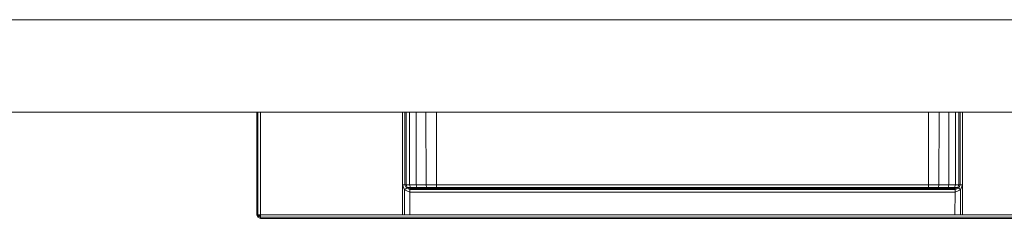
# Model space of a CAD drawing. Units: inches. Extents: x -15 to 134, y -6 to 127.
# Drawn here: x 47 to 55, y 52 to 53 of the extents above; entities that cross this region are included whole.
import ezdxf

# ---------------------------------------------------------------- set-up
doc = ezdxf.new("R2010")
doc.units = ezdxf.units.IN
doc.header["$MEASUREMENT"] = 0
doc.layers.add('STORAGE-FRONT', color=4, linetype='Continuous', lineweight=9)
doc.layers.add('STORAGE-PULL', color=4, linetype='Continuous', lineweight=9)

# ---------------------------------------------------------------- blocks, each defined once
blk = doc.blocks.new('HL2CFS_82452281B2LLKL_0T')
at = {"layer": 'STORAGE-FRONT'}
for points in [[(29.8121, 10.885, 8.0624), (29.8121, 10.125, 8.0624), (0.0625, 10.125, 8.0624), (0.0625, 10.885, 8.0624)], [(29.8121, 10.125, 14.9374), (29.8121, 10.885, 14.9374), (0.0625, 10.885, 14.9374), (0.0625, 10.125, 14.9374)], [(29.8121, 10.885, 14.9374), (29.8121, 10.885, 8.0624), (0.0625, 10.885, 8.0624), (0.0625, 10.885, 14.9374)], [(29.8121, 10.125, 14.9374), (29.8121, 10.885, 14.9374), (0.0625, 10.885, 14.9374), (0.0625, 10.125, 14.9374)], [(29.8121, 10.885, 15.0624), (29.8121, 10.125, 15.0624), (0.0625, 10.125, 15.0624), (0.0625, 10.885, 15.0624)], [(29.8121, 10.125, 21.9374), (29.8121, 10.885, 21.9374), (0.0625, 10.885, 21.9374), (0.0625, 10.125, 21.9374)], [(29.8121, 10.885, 21.9374), (29.8121, 10.885, 15.0624), (0.0625, 10.885, 15.0624), (0.0625, 10.885, 21.9374)], [(29.8121, 10.125, 21.9374), (29.8121, 10.885, 21.9374), (0.0625, 10.885, 21.9374), (0.0625, 10.125, 21.9374)], [(29.8121, 10.125, 8.0624), (29.8121, 10.125, 14.9374), (0.0625, 10.125, 14.9374), (0.0625, 10.125, 8.0624)], [(29.8121, 10.125, 15.0624), (29.8121, 10.125, 21.9374), (0.0625, 10.125, 21.9374), (0.0625, 10.125, 15.0624)]]:
    blk.add_3dface(points, dxfattribs=at)
at = {"layer": 'STORAGE-PULL'}
for points in [[(18.4066, 11.76, 14.0954), (18.4066, 11.76, 13.7804), (11.4666, 11.76, 13.7804), (11.4666, 11.76, 14.0954)], [(11.4666, 11.7512, 13.7592), (11.4666, 11.76, 13.7804), (18.4066, 11.76, 13.7804), (18.4066, 11.7512, 13.7592)], [(11.4666, 11.76, 14.0954), (11.4666, 11.7512, 14.1166), (18.4066, 11.7512, 14.1166), (18.4066, 11.76, 14.0954)], [(18.4066, 11.76, 21.0954), (18.4066, 11.76, 20.7804), (11.4666, 11.76, 20.7804), (11.4666, 11.76, 21.0954)], [(11.4666, 11.7512, 20.7591), (11.4666, 11.76, 20.7804), (18.4066, 11.76, 20.7804), (18.4066, 11.7512, 20.7591)], [(11.4666, 11.76, 21.0954), (11.4666, 11.7512, 21.1166), (18.4066, 11.7512, 21.1166), (18.4066, 11.76, 21.0954)], [(11.4666, 11.73, 13.7504), (11.4666, 11.7512, 13.7592), (18.4066, 11.7512, 13.7592), (18.4066, 11.73, 13.7504)], [(11.4666, 11.7512, 14.1166), (11.4666, 11.73, 14.1254), (18.4066, 11.73, 14.1254), (18.4066, 11.7512, 14.1166)], [(11.4666, 11.73, 20.7504), (11.4666, 11.7512, 20.7591), (18.4066, 11.7512, 20.7591), (18.4066, 11.73, 20.7504)], [(11.4666, 11.7512, 21.1166), (11.4666, 11.73, 21.1254), (18.4066, 11.73, 21.1254), (18.4066, 11.7512, 21.1166)], [(18.4066, 11.76, 13.7804), (18.4066, 11.76, 14.0954), (18.4279, 11.7512, 14.0954), (18.4267, 11.7507, 13.7804)], [(18.4217, 11.7449, 14.1166), (18.4279, 11.7512, 14.0954), (18.4066, 11.76, 14.0954), (18.4066, 11.7512, 14.1166)], [(18.4066, 11.7512, 13.7592), (18.4066, 11.76, 13.7804), (18.4267, 11.7507, 13.7804), (18.4206, 11.7444, 13.7592)], [(18.4066, 11.76, 20.7804), (18.4066, 11.76, 21.0954), (18.4279, 11.7512, 21.0954), (18.4267, 11.7507, 20.7804)], [(18.4217, 11.7449, 21.1166), (18.4279, 11.7512, 21.0954), (18.4066, 11.76, 21.0954), (18.4066, 11.7512, 21.1166)], [(18.4066, 11.7512, 20.7591), (18.4066, 11.76, 20.7804), (18.4267, 11.7507, 20.7804), (18.4206, 11.7444, 20.7591)], [(18.4066, 11.73, 14.1254), (18.4217, 11.7449, 14.1166), (18.4066, 11.7512, 14.1166), (18.4066, 11.73, 14.1254)], [(18.4066, 11.73, 13.7504), (18.4066, 11.7512, 13.7592), (18.4206, 11.7444, 13.7592), (18.4066, 11.73, 13.7504)], [(18.4066, 11.73, 21.1254), (18.4217, 11.7449, 21.1166), (18.4066, 11.7512, 21.1166), (18.4066, 11.73, 21.1254)], [(18.4066, 11.73, 20.7504), (18.4066, 11.7512, 20.7591), (18.4206, 11.7444, 20.7591), (18.4066, 11.73, 20.7504)], [(18.4066, 11.73, 14.1254), (18.4279, 11.73, 14.1166), (18.4217, 11.7449, 14.1166), (18.4066, 11.73, 14.1254)], [(18.4066, 11.73, 21.1254), (18.4279, 11.73, 21.1166), (18.4217, 11.7449, 21.1166), (18.4066, 11.73, 21.1254)], [(18.4066, 11.73, 13.7504), (18.4206, 11.7444, 13.7592), (18.4279, 11.73, 13.7592), (18.4066, 11.73, 13.7504)], [(18.4066, 11.73, 20.7504), (18.4206, 11.7444, 20.7591), (18.4279, 11.73, 20.7591), (18.4066, 11.73, 20.7504)], [(18.4206, 11.7444, 13.7592), (18.4267, 11.7507, 13.7804), (18.4366, 11.73, 13.7804), (18.4279, 11.73, 13.7592)], [(18.4206, 11.7444, 20.7591), (18.4267, 11.7507, 20.7804), (18.4366, 11.73, 20.7804), (18.4279, 11.73, 20.7591)], [(18.4279, 11.73, 14.1166), (18.4366, 11.73, 14.0954), (18.4279, 11.7512, 14.0954), (18.4217, 11.7449, 14.1166)], [(18.4279, 11.73, 21.1166), (18.4366, 11.73, 21.0954), (18.4279, 11.7512, 21.0954), (18.4217, 11.7449, 21.1166)], [(18.4267, 11.7507, 13.7804), (18.4279, 11.7512, 14.0954), (18.4366, 11.73, 14.0954), (18.4366, 11.73, 13.7804)], [(18.4267, 11.7507, 20.7804), (18.4279, 11.7512, 21.0954), (18.4366, 11.73, 21.0954), (18.4366, 11.73, 20.7804)], [(18.4066, 10.885, 14.1254), (18.4066, 11.73, 14.1254), (11.4666, 11.73, 14.1254), (11.4666, 10.885, 14.1254)], [(11.4666, 10.885, 13.7504), (11.4666, 11.73, 13.7504), (12.6353, 11.73, 13.7504), (12.6353, 10.885, 13.7504)], [(18.4066, 10.885, 21.1254), (18.4066, 11.73, 21.1254), (11.4666, 11.73, 21.1254), (11.4666, 10.885, 21.1254)], [(11.4666, 10.885, 20.7504), (11.4666, 11.73, 20.7504), (12.6353, 11.73, 20.7504), (12.6353, 10.885, 20.7504)], [(12.6353, 11.485, 13.7504), (12.6353, 11.73, 13.7504), (12.652, 11.73, 13.7504), (12.652, 11.5266, 13.7504)], [(12.6353, 11.485, 20.7504), (12.6353, 11.73, 20.7504), (12.652, 11.73, 20.7504), (12.652, 11.5266, 20.7504)], [(12.652, 11.5266, 13.7504), (12.652, 11.73, 13.7504), (12.697, 11.73, 13.7504), (12.6957, 11.545, 13.7504)], [(12.652, 11.5266, 20.7504), (12.652, 11.73, 20.7504), (12.697, 11.73, 20.7504), (12.6957, 11.545, 20.7504)], [(12.6957, 11.545, 13.7504), (12.697, 11.73, 13.7504), (17.1776, 11.73, 13.7504), (17.1776, 11.545, 13.7507)], [(12.6957, 11.545, 20.7504), (12.697, 11.73, 20.7504), (17.1776, 11.73, 20.7504), (17.1776, 11.545, 20.7507)], [(17.1776, 11.545, 13.7507), (17.1776, 11.73, 13.7504), (17.2213, 11.73, 13.7504), (17.2213, 11.5266, 13.7505)], [(17.1776, 11.545, 20.7507), (17.1776, 11.73, 20.7504), (17.2213, 11.73, 20.7504), (17.2213, 11.5266, 20.7504)], [(17.2213, 11.5266, 13.7505), (17.2213, 11.73, 13.7504), (17.238, 11.73, 13.7504), (17.238, 11.485, 13.7504)], [(17.2213, 11.5266, 20.7504), (17.2213, 11.73, 20.7504), (17.238, 11.73, 20.7504), (17.238, 11.485, 20.7504)], [(17.238, 10.885, 13.7504), (17.238, 11.73, 13.7504), (18.4066, 11.73, 13.7504), (18.4066, 10.885, 13.7504)], [(17.238, 10.885, 20.7504), (17.238, 11.73, 20.7504), (18.4066, 11.73, 20.7504), (18.4066, 10.885, 20.7504)], [(18.4066, 11.73, 13.7504), (18.4279, 11.73, 13.7592), (18.4279, 10.885, 13.7592), (18.4066, 10.885, 13.7504)], [(18.4066, 10.885, 14.1254), (18.4279, 10.885, 14.1166), (18.4279, 11.73, 14.1166), (18.4066, 11.73, 14.1254)], [(18.4066, 11.73, 20.7504), (18.4279, 11.73, 20.7591), (18.4279, 10.885, 20.7591), (18.4066, 10.885, 20.7504)], [(18.4066, 10.885, 21.1254), (18.4279, 10.885, 21.1166), (18.4279, 11.73, 21.1166), (18.4066, 11.73, 21.1254)], [(18.4279, 11.73, 13.7592), (18.4366, 11.73, 13.7804), (18.4366, 10.885, 13.7804), (18.4279, 10.885, 13.7592)], [(18.4279, 10.885, 14.1166), (18.4366, 10.885, 14.0954), (18.4366, 11.73, 14.0954), (18.4279, 11.73, 14.1166)], [(18.4279, 11.73, 20.7591), (18.4366, 11.73, 20.7804), (18.4366, 10.885, 20.7804), (18.4279, 10.885, 20.7591)], [(18.4279, 10.885, 21.1166), (18.4366, 10.885, 21.0954), (18.4366, 11.73, 21.0954), (18.4279, 11.73, 21.1166)], [(18.4366, 10.885, 14.0954), (18.4366, 10.885, 13.7804), (18.4366, 11.73, 13.7804), (18.4366, 11.73, 14.0954)], [(18.4366, 10.885, 21.0954), (18.4366, 10.885, 20.7804), (18.4366, 11.73, 20.7804), (18.4366, 11.73, 21.0954)], [(12.652, 11.5266, 13.7504), (12.6665, 11.5108, 13.7571), (12.6553, 11.485, 13.7581), (12.6353, 11.485, 13.7504)], [(12.652, 11.5266, 20.7504), (12.6665, 11.5108, 20.7571), (12.6553, 11.485, 20.758), (12.6353, 11.485, 20.7504)], [(12.6957, 11.545, 13.7504), (12.6957, 11.5238, 13.7592), (12.6665, 11.5108, 13.7571), (12.652, 11.5266, 13.7504)], [(12.6957, 11.545, 20.7504), (12.6957, 11.5238, 20.7591), (12.6665, 11.5108, 20.7571), (12.652, 11.5266, 20.7504)], [(12.6665, 11.5108, 13.7571), (12.6742, 11.5064, 13.778), (12.6651, 11.485, 13.7772), (12.6553, 11.485, 13.7581)], [(12.6665, 11.5108, 20.7571), (12.6742, 11.5064, 20.7779), (12.6651, 11.485, 20.7771), (12.6553, 11.485, 20.758)], [(12.6927, 11.485, 13.8673), (12.7008, 11.5062, 13.8641), (12.6742, 11.5064, 13.778), (12.6651, 11.485, 13.7772)], [(12.6927, 11.485, 20.8672), (12.7008, 11.5062, 20.8641), (12.6742, 11.5064, 20.7779), (12.6651, 11.485, 20.7771)], [(12.6957, 11.5238, 13.7592), (12.6957, 11.515, 13.7804), (12.6742, 11.5064, 13.778), (12.6665, 11.5108, 13.7571)], [(12.6957, 11.5238, 20.7591), (12.6957, 11.515, 20.7804), (12.6742, 11.5064, 20.7779), (12.6665, 11.5108, 20.7571)], [(12.7008, 11.5062, 13.8641), (12.7206, 11.515, 13.8564), (12.6957, 11.515, 13.7804), (12.6742, 11.5064, 13.778)], [(12.7008, 11.5062, 20.8641), (12.7206, 11.515, 20.8564), (12.6957, 11.515, 20.7804), (12.6742, 11.5064, 20.7779)], [(12.7466, 11.485, 13.9364), (12.7524, 11.5062, 13.9298), (12.7008, 11.5062, 13.8641), (12.6927, 11.485, 13.8673)], [(12.7466, 11.485, 20.9364), (12.7524, 11.5062, 20.9298), (12.7008, 11.5062, 20.8641), (12.6927, 11.485, 20.8672)], [(17.1776, 11.545, 13.7507), (17.1776, 11.5238, 13.7595), (12.6957, 11.5238, 13.7592), (12.6957, 11.545, 13.7504)], [(17.1776, 11.545, 20.7507), (17.1776, 11.5238, 20.7594), (12.6957, 11.5238, 20.7591), (12.6957, 11.545, 20.7504)], [(17.1776, 11.5238, 13.7595), (17.1776, 11.515, 13.7804), (12.6957, 11.515, 13.7804), (12.6957, 11.5238, 13.7592)], [(17.1776, 11.5238, 20.7594), (17.1776, 11.515, 20.7804), (12.6957, 11.515, 20.7804), (12.6957, 11.5238, 20.7591)], [(12.7732, 11.515, 13.7804), (12.7665, 11.515, 13.914), (12.7206, 11.515, 13.8564), (12.6957, 11.515, 13.7804)], [(12.7732, 11.515, 20.7804), (12.7665, 11.515, 20.9139), (12.7206, 11.515, 20.8564), (12.6957, 11.515, 20.7804)], [(12.7524, 11.5062, 13.9298), (12.7665, 11.515, 13.914), (12.7206, 11.515, 13.8564), (12.7008, 11.5062, 13.8641)], [(12.7524, 11.5062, 20.9298), (12.7665, 11.515, 20.9139), (12.7206, 11.515, 20.8564), (12.7008, 11.5062, 20.8641)], [(12.8288, 11.485, 13.9856), (12.8317, 11.5062, 13.9773), (12.7524, 11.5062, 13.9298), (12.7466, 11.485, 13.9364)], [(12.8288, 11.485, 20.9855), (12.8317, 11.5062, 20.9772), (12.7524, 11.5062, 20.9298), (12.7466, 11.485, 20.9364)], [(12.8317, 11.5062, 13.9773), (12.8385, 11.515, 13.9572), (12.7665, 11.515, 13.914), (12.7524, 11.5062, 13.9298)], [(12.8317, 11.5062, 20.9772), (12.8385, 11.515, 20.9571), (12.7665, 11.515, 20.9139), (12.7524, 11.5062, 20.9298)], [(12.8484, 11.515, 13.7804), (12.8385, 11.515, 13.9572), (12.7665, 11.515, 13.914), (12.7732, 11.515, 13.7804)], [(12.8484, 11.515, 20.7804), (12.8385, 11.515, 20.9571), (12.7665, 11.515, 20.9139), (12.7732, 11.515, 20.7804)], [(12.9136, 11.485, 14.0004), (12.9136, 11.5062, 13.9916), (12.8317, 11.5062, 13.9773), (12.8288, 11.485, 13.9856)], [(12.9136, 11.485, 21.0004), (12.9136, 11.5062, 20.9916), (12.8317, 11.5062, 20.9772), (12.8288, 11.485, 20.9855)], [(12.9136, 11.5062, 13.9916), (12.9136, 11.515, 13.9704), (12.8385, 11.515, 13.9572), (12.8317, 11.5062, 13.9773)], [(12.9136, 11.5062, 20.9916), (12.9136, 11.515, 20.9704), (12.8385, 11.515, 20.9571), (12.8317, 11.5062, 20.9772)], [(12.9224, 11.515, 13.7804), (12.9136, 11.515, 13.9704), (12.8385, 11.515, 13.9572), (12.8484, 11.515, 13.7804)], [(12.9224, 11.515, 20.7804), (12.9136, 11.515, 20.9704), (12.8385, 11.515, 20.9571), (12.8484, 11.515, 20.7804)], [(16.9596, 11.515, 13.9704), (16.9596, 11.5062, 13.9916), (12.9136, 11.5062, 13.9916), (12.9136, 11.515, 13.9704)], [(16.9798, 11.515, 13.7804), (16.9596, 11.515, 13.9704), (12.9136, 11.515, 13.9704), (12.9224, 11.515, 13.7804)], [(16.9596, 11.515, 20.9704), (16.9596, 11.5062, 20.9916), (12.9136, 11.5062, 20.9916), (12.9136, 11.515, 20.9704)], [(16.9798, 11.515, 20.7804), (16.9596, 11.515, 20.9704), (12.9136, 11.515, 20.9704), (12.9224, 11.515, 20.7804)], [(16.9596, 11.5062, 13.9916), (16.9596, 11.485, 14.0004), (12.9136, 11.485, 14.0004), (12.9136, 11.5062, 13.9916)], [(16.9596, 11.5062, 20.9916), (16.9596, 11.485, 21.0004), (12.9136, 11.485, 21.0004), (12.9136, 11.5062, 20.9916)], [(17.0416, 11.5062, 13.9773), (17.0348, 11.515, 13.9572), (16.9596, 11.515, 13.9704), (16.9596, 11.5062, 13.9916)], [(17.0548, 11.515, 13.7804), (17.0348, 11.515, 13.9572), (16.9596, 11.515, 13.9704), (16.9798, 11.515, 13.7804)], [(17.0416, 11.5062, 20.9772), (17.0348, 11.515, 20.9571), (16.9596, 11.515, 20.9704), (16.9596, 11.5062, 20.9916)], [(17.0548, 11.515, 20.7804), (17.0348, 11.515, 20.9571), (16.9596, 11.515, 20.9704), (16.9798, 11.515, 20.7804)], [(17.0445, 11.485, 13.9856), (17.0416, 11.5062, 13.9773), (16.9596, 11.5062, 13.9916), (16.9596, 11.485, 14.0004)], [(17.0445, 11.485, 20.9855), (17.0416, 11.5062, 20.9772), (16.9596, 11.5062, 20.9916), (16.9596, 11.485, 21.0004)], [(17.1208, 11.5062, 13.9298), (17.1068, 11.515, 13.914), (17.0348, 11.515, 13.9572), (17.0416, 11.5062, 13.9773)], [(17.12, 11.515, 13.7804), (17.1068, 11.515, 13.914), (17.0348, 11.515, 13.9572), (17.0548, 11.515, 13.7804)], [(17.1208, 11.5062, 20.9298), (17.1068, 11.515, 20.9139), (17.0348, 11.515, 20.9571), (17.0416, 11.5062, 20.9772)], [(17.12, 11.515, 20.7804), (17.1068, 11.515, 20.9139), (17.0348, 11.515, 20.9571), (17.0548, 11.515, 20.7804)], [(17.1267, 11.485, 13.9364), (17.1208, 11.5062, 13.9298), (17.0416, 11.5062, 13.9773), (17.0445, 11.485, 13.9856)], [(17.1267, 11.485, 20.9364), (17.1208, 11.5062, 20.9298), (17.0416, 11.5062, 20.9772), (17.0445, 11.485, 20.9855)], [(17.1725, 11.5062, 13.8641), (17.1527, 11.515, 13.8564), (17.1068, 11.515, 13.914), (17.1208, 11.5062, 13.9298)], [(17.1776, 11.515, 13.7804), (17.1527, 11.515, 13.8564), (17.1068, 11.515, 13.914), (17.12, 11.515, 13.7804)], [(17.1725, 11.5062, 20.8641), (17.1527, 11.515, 20.8564), (17.1068, 11.515, 20.9139), (17.1208, 11.5062, 20.9298)], [(17.1776, 11.515, 20.7804), (17.1527, 11.515, 20.8564), (17.1068, 11.515, 20.9139), (17.12, 11.515, 20.7804)], [(17.1806, 11.485, 13.8673), (17.1725, 11.5062, 13.8641), (17.1208, 11.5062, 13.9298), (17.1267, 11.485, 13.9364)], [(17.1806, 11.485, 20.8672), (17.1725, 11.5062, 20.8641), (17.1208, 11.5062, 20.9298), (17.1267, 11.485, 20.9364)], [(17.1991, 11.5064, 13.778), (17.1776, 11.515, 13.7804), (17.1527, 11.515, 13.8564), (17.1725, 11.5062, 13.8641)], [(17.1991, 11.5064, 20.7779), (17.1776, 11.515, 20.7804), (17.1527, 11.515, 20.8564), (17.1725, 11.5062, 20.8641)], [(17.2082, 11.485, 13.7772), (17.1991, 11.5064, 13.778), (17.1725, 11.5062, 13.8641), (17.1806, 11.485, 13.8673)], [(17.2082, 11.485, 20.7771), (17.1991, 11.5064, 20.7779), (17.1725, 11.5062, 20.8641), (17.1806, 11.485, 20.8672)], [(17.2213, 11.5266, 13.7505), (17.2068, 11.5108, 13.7573), (17.1776, 11.5238, 13.7595), (17.1776, 11.545, 13.7507)], [(17.2213, 11.5266, 20.7504), (17.2068, 11.5108, 20.7572), (17.1776, 11.5238, 20.7594), (17.1776, 11.545, 20.7507)], [(17.2068, 11.5108, 13.7573), (17.1991, 11.5064, 13.778), (17.1776, 11.515, 13.7804), (17.1776, 11.5238, 13.7595)], [(17.2068, 11.5108, 20.7572), (17.1991, 11.5064, 20.7779), (17.1776, 11.515, 20.7804), (17.1776, 11.5238, 20.7594)], [(17.218, 11.485, 13.7581), (17.2082, 11.485, 13.7772), (17.1991, 11.5064, 13.778), (17.2068, 11.5108, 13.7573)], [(17.218, 11.485, 20.758), (17.2082, 11.485, 20.7771), (17.1991, 11.5064, 20.7779), (17.2068, 11.5108, 20.7572)], [(17.238, 11.485, 13.7504), (17.218, 11.485, 13.7581), (17.2068, 11.5108, 13.7573), (17.2213, 11.5266, 13.7505)], [(17.238, 11.485, 20.7504), (17.218, 11.485, 20.758), (17.2068, 11.5108, 20.7572), (17.2213, 11.5266, 20.7504)], [(12.6553, 11.485, 13.7581), (12.6553, 10.885, 13.7581), (12.6353, 10.885, 13.7504), (12.6353, 11.485, 13.7504)], [(12.6553, 11.485, 20.758), (12.6553, 10.885, 20.758), (12.6353, 10.885, 20.7504), (12.6353, 11.485, 20.7504)], [(12.6651, 11.485, 13.7772), (12.6651, 10.885, 13.7772), (12.6553, 10.885, 13.7581), (12.6553, 11.485, 13.7581)], [(12.6651, 11.485, 20.7771), (12.6651, 10.885, 20.7771), (12.6553, 10.885, 20.758), (12.6553, 11.485, 20.758)], [(12.6927, 11.485, 13.8673), (12.6923, 10.885, 13.8665), (12.6651, 10.885, 13.7772), (12.6651, 11.485, 13.7772)], [(12.6927, 11.485, 20.8672), (12.6923, 10.885, 20.8665), (12.6651, 10.885, 20.7771), (12.6651, 11.485, 20.7771)], [(12.7466, 11.485, 13.9364), (12.7466, 10.885, 13.9364), (12.6923, 10.885, 13.8665), (12.6927, 11.485, 13.8673)], [(12.7466, 11.485, 20.9364), (12.7466, 10.885, 20.9364), (12.6923, 10.885, 20.8665), (12.6927, 11.485, 20.8672)], [(12.8288, 11.485, 13.9856), (12.828, 10.885, 13.9853), (12.7466, 10.885, 13.9364), (12.7466, 11.485, 13.9364)], [(12.8288, 11.485, 20.9855), (12.828, 10.885, 20.9852), (12.7466, 10.885, 20.9364), (12.7466, 11.485, 20.9364)], [(12.9136, 11.485, 14.0004), (12.9136, 10.885, 14.0004), (12.828, 10.885, 13.9853), (12.8288, 11.485, 13.9856)], [(12.9136, 11.485, 21.0004), (12.9136, 10.885, 21.0004), (12.828, 10.885, 20.9852), (12.8288, 11.485, 20.9855)], [(16.9596, 11.485, 14.0004), (16.9596, 10.885, 14.0004), (12.9136, 10.885, 14.0004), (12.9136, 11.485, 14.0004)], [(16.9596, 11.485, 21.0004), (16.9596, 10.885, 21.0004), (12.9136, 10.885, 21.0004), (12.9136, 11.485, 21.0004)], [(17.0445, 11.485, 13.9856), (17.0453, 10.885, 13.9853), (16.9596, 10.885, 14.0004), (16.9596, 11.485, 14.0004)], [(17.0445, 11.485, 20.9855), (17.0453, 10.885, 20.9852), (16.9596, 10.885, 21.0004), (16.9596, 11.485, 21.0004)], [(17.1267, 11.485, 13.9364), (17.1267, 10.885, 13.9364), (17.0453, 10.885, 13.9853), (17.0445, 11.485, 13.9856)], [(17.1267, 11.485, 20.9364), (17.1267, 10.885, 20.9364), (17.0453, 10.885, 20.9852), (17.0445, 11.485, 20.9855)], [(17.1806, 11.485, 13.8673), (17.181, 10.885, 13.8665), (17.1267, 10.885, 13.9364), (17.1267, 11.485, 13.9364)], [(17.1806, 11.485, 20.8672), (17.181, 10.885, 20.8665), (17.1267, 10.885, 20.9364), (17.1267, 11.485, 20.9364)], [(17.2082, 11.485, 13.7772), (17.2082, 10.885, 13.7772), (17.181, 10.885, 13.8665), (17.1806, 11.485, 13.8673)], [(17.2082, 11.485, 20.7771), (17.2082, 10.885, 20.7771), (17.181, 10.885, 20.8665), (17.1806, 11.485, 20.8672)], [(17.218, 11.485, 13.7581), (17.218, 10.885, 13.7581), (17.2082, 10.885, 13.7772), (17.2082, 11.485, 13.7772)], [(17.218, 11.485, 20.758), (17.218, 10.885, 20.758), (17.2082, 10.885, 20.7771), (17.2082, 11.485, 20.7771)], [(17.238, 11.485, 13.7504), (17.238, 10.885, 13.7504), (17.218, 10.885, 13.7581), (17.218, 11.485, 13.7581)], [(17.238, 11.485, 20.7504), (17.238, 10.885, 20.7504), (17.218, 10.885, 20.758), (17.218, 11.485, 20.758)], [(11.4666, 10.885, 14.1254), (11.4666, 10.885, 13.7504), (12.6353, 10.885, 13.7504), (12.6366, 10.885, 14.1254)], [(11.4666, 10.885, 21.1254), (11.4666, 10.885, 20.7504), (12.6353, 10.885, 20.7504), (12.6366, 10.885, 21.1254)], [(12.6366, 10.885, 14.1254), (12.6353, 10.885, 13.7504), (12.6553, 10.885, 13.7581)], [(12.6366, 10.885, 21.1254), (12.6353, 10.885, 20.7504), (12.6553, 10.885, 20.758)], [(12.6366, 10.885, 14.1254), (12.6553, 10.885, 13.7581), (12.6651, 10.885, 13.7772), (12.6616, 10.885, 14.1254)], [(12.6366, 10.885, 21.1254), (12.6553, 10.885, 20.758), (12.6651, 10.885, 20.7771), (12.6616, 10.885, 21.1254)], [(12.6616, 10.885, 14.1254), (12.6651, 10.885, 13.7772), (12.6923, 10.885, 13.8665), (12.6849, 10.885, 14.1254)], [(12.6616, 10.885, 21.1254), (12.6651, 10.885, 20.7771), (12.6923, 10.885, 20.8665), (12.6849, 10.885, 21.1254)], [(12.6849, 10.885, 14.1254), (12.6923, 10.885, 13.8665), (12.7466, 10.885, 13.9364), (12.7435, 10.885, 14.1254)], [(12.6849, 10.885, 21.1254), (12.6923, 10.885, 20.8665), (12.7466, 10.885, 20.9364), (12.7435, 10.885, 21.1254)], [(12.7435, 10.885, 14.1254), (12.7466, 10.885, 13.9364), (12.828, 10.885, 13.9853), (12.8294, 10.885, 14.1254)], [(12.7435, 10.885, 21.1254), (12.7466, 10.885, 20.9364), (12.828, 10.885, 20.9852), (12.8294, 10.885, 21.1254)], [(12.8294, 10.885, 14.1254), (12.828, 10.885, 13.9853), (12.9136, 10.885, 14.0004), (12.9161, 10.885, 14.1254)], [(12.8294, 10.885, 21.1254), (12.828, 10.885, 20.9852), (12.9136, 10.885, 21.0004), (12.9161, 10.885, 21.1254)], [(12.9161, 10.885, 14.1254), (12.9136, 10.885, 14.0004), (16.9596, 10.885, 14.0004), (16.9594, 10.885, 14.1254)], [(12.9161, 10.885, 21.1254), (12.9136, 10.885, 21.0004), (16.9596, 10.885, 21.0004), (16.9594, 10.885, 21.1254)], [(16.9594, 10.885, 14.1254), (16.9596, 10.885, 14.0004), (17.0453, 10.885, 13.9853), (17.0439, 10.885, 14.1254)], [(16.9594, 10.885, 21.1254), (16.9596, 10.885, 21.0004), (17.0453, 10.885, 20.9852), (17.0439, 10.885, 21.1254)], [(17.0439, 10.885, 14.1254), (17.0453, 10.885, 13.9853), (17.1267, 10.885, 13.9364), (17.1298, 10.885, 14.1254)], [(17.0439, 10.885, 21.1254), (17.0453, 10.885, 20.9852), (17.1267, 10.885, 20.9364), (17.1298, 10.885, 21.1254)], [(17.1298, 10.885, 14.1254), (17.1267, 10.885, 13.9364), (17.181, 10.885, 13.8665), (17.1884, 10.885, 14.1254)], [(17.1298, 10.885, 21.1254), (17.1267, 10.885, 20.9364), (17.181, 10.885, 20.8665), (17.1884, 10.885, 21.1254)], [(17.1884, 10.885, 14.1254), (17.181, 10.885, 13.8665), (17.2082, 10.885, 13.7772), (17.2117, 10.885, 14.1254)], [(17.1884, 10.885, 21.1254), (17.181, 10.885, 20.8665), (17.2082, 10.885, 20.7771), (17.2117, 10.885, 21.1254)], [(17.2117, 10.885, 14.1254), (17.2082, 10.885, 13.7772), (17.218, 10.885, 13.7581), (17.2367, 10.885, 14.1254)], [(17.2117, 10.885, 21.1254), (17.2082, 10.885, 20.7771), (17.218, 10.885, 20.758), (17.2367, 10.885, 21.1254)], [(17.218, 10.885, 13.7581), (17.218, 10.885, 13.7581), (17.238, 10.885, 13.7504), (17.2367, 10.885, 14.1254)], [(17.218, 10.885, 20.758), (17.218, 10.885, 20.758), (17.238, 10.885, 20.7504), (17.2367, 10.885, 21.1254)], [(17.2367, 10.885, 14.1254), (17.238, 10.885, 13.7504), (18.4066, 10.885, 13.7504), (18.4066, 10.885, 14.1254)], [(17.2367, 10.885, 21.1254), (17.238, 10.885, 20.7504), (18.4066, 10.885, 20.7504), (18.4066, 10.885, 21.1254)], [(18.4066, 10.885, 14.1254), (18.4066, 10.885, 13.7504), (18.4279, 10.885, 13.7592), (18.4279, 10.885, 14.1166)], [(18.4066, 10.885, 21.1254), (18.4066, 10.885, 20.7504), (18.4279, 10.885, 20.7591), (18.4279, 10.885, 21.1166)], [(18.4279, 10.885, 14.1166), (18.4279, 10.885, 13.7592), (18.4366, 10.885, 13.7804), (18.4366, 10.885, 14.0954)], [(18.4279, 10.885, 21.1166), (18.4279, 10.885, 20.7591), (18.4366, 10.885, 20.7804), (18.4366, 10.885, 21.0954)]]:
    blk.add_3dface(points, dxfattribs=at)

msp = doc.modelspace()

# ---------------------------------------------------------------- block references
at = {"rotation": 180}
msp.add_blockref('HL2CFS_82452281B2LLKL_0T', (67.1871, 63.3385), dxfattribs=at)

doc.saveas('drawing.dxf')
